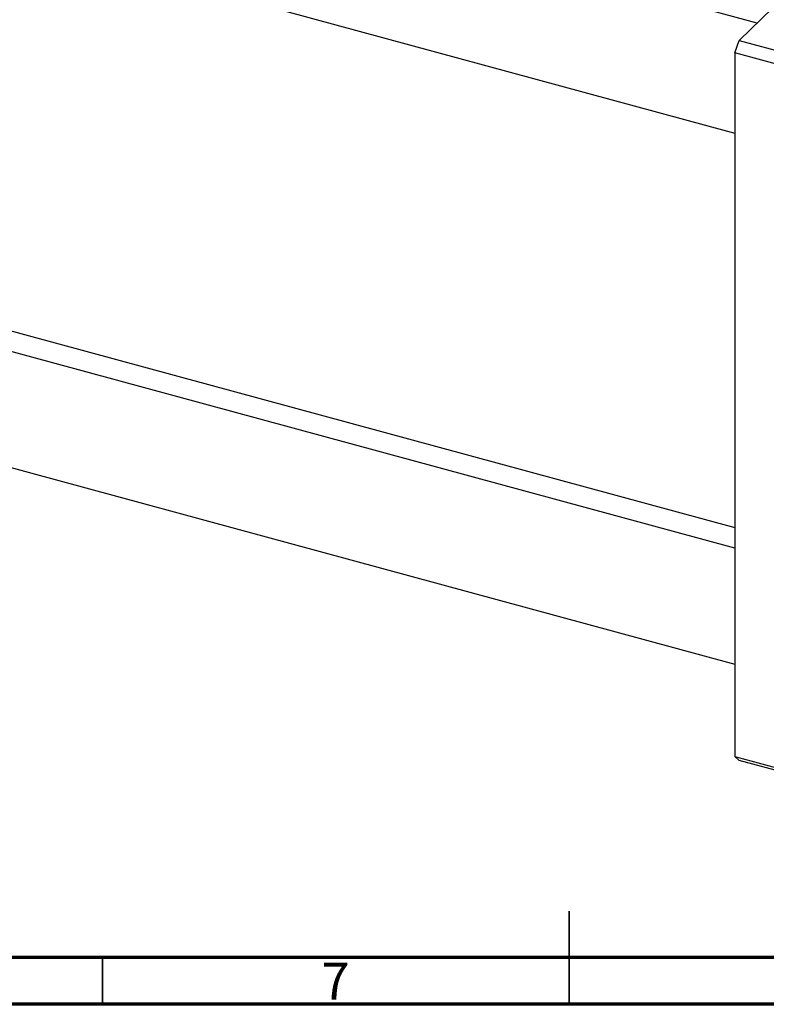
# Model space of a CAD drawing. Units: millimetres. Extents: x 15 to 698, y 5 to 415.
# Drawn here: x 243 to 323, y 5 to 111 of the extents above; entities that cross this region are included whole.
import ezdxf

# ---------------------------------------------------------------- set-up
doc = ezdxf.new("R2010")
doc.units = ezdxf.units.MM
doc.styles.add('SLDTEXTSTYLE0', font='TXT', dxfattribs={"width": 0.75})

msp = doc.modelspace()

# ---------------------------------------------------------------- linework, layer by layer
at = {"color": 7, "linetype": 'Continuous', "lineweight": 25}
for p, q in [((322.13, 110.17), (131.37, 162.01)), ((128.22, 150.43), (319.74, 98.38)), ((320.21, 108.3), (361.28, 148.38)), ((319.74, 106.99), (320.21, 108.3)), ((320.21, 108.3), (405.11, 85.22)), ((404.65, 83.91), (319.74, 106.99)), ((319.74, 106.99), (319.74, 31.55)), ((136.21, 105.98), (319.74, 56.1)), ((319.74, 53.9), (131.37, 105.1)), ((128.22, 93.52), (319.74, 41.47)), ((319.74, 31.55), (404.65, 8.48)), ((320.21, 31.15), (319.74, 31.55)), ((405.11, 8.08), (320.21, 31.15))]:
    msp.add_line(p, q, dxfattribs=at)
at = {"color": 7, "linetype": 'Continuous', "lineweight": 35}
for p, q in [((302, 5), (302, 15)), ((252, 10), (252, 5)), ((302, 10), (302, 5))]:
    msp.add_line(p, q, dxfattribs=at)
at = {"color": 7, "linetype": 'Continuous', "lineweight": 70}
for p, q in [((584, 10), (20, 10)), ((589, 5), (15, 5))]:
    msp.add_line(p, q, dxfattribs=at)

# ---------------------------------------------------------------- texts
at = {"color": 7, "linetype": 'Continuous', "lineweight": 0, "insert": (276.96, 9.47), "char_height": 3.97, "attachment_point": 2, "style": 'SLDTEXTSTYLE0'}
msp.add_mtext('7', dxfattribs=at)

doc.saveas('drawing.dxf')
